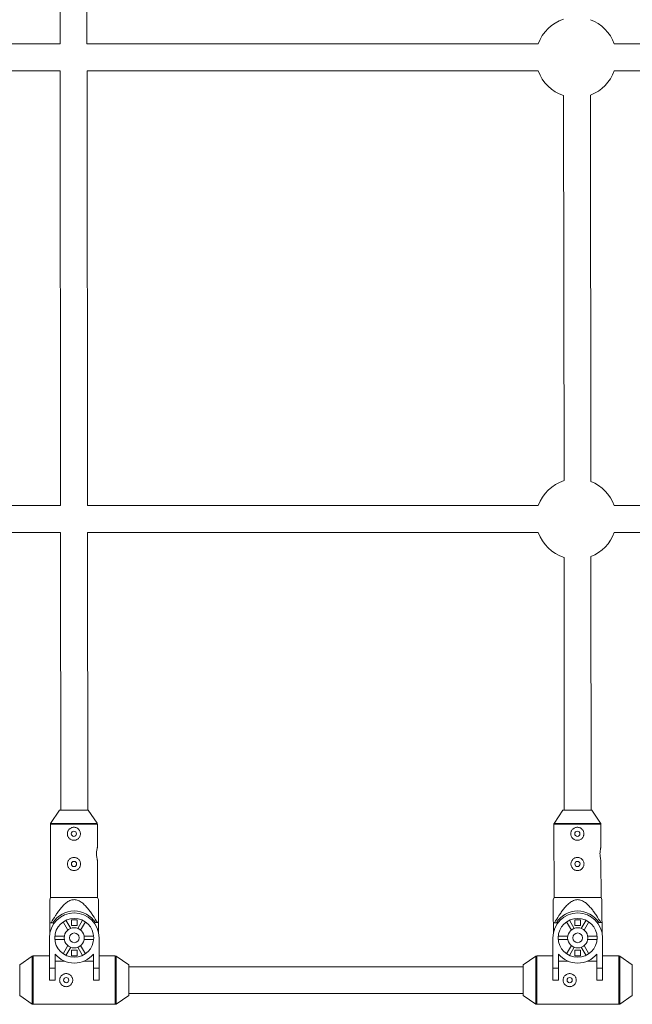
# Paper-space layout '_Vorderseite' of a CAD drawing. Units: millimetres. Extents: x -4008 to 4064, y -1945 to 1629.
# Drawn here: x 393 to 758, y -459 to 128 of the extents above; entities that cross this region are included whole.
import ezdxf

# ---------------------------------------------------------------- set-up
doc = ezdxf.new("R2010")
doc.units = ezdxf.units.MM

psp = doc.layouts.new('_Vorderseite')

# ---------------------------------------------------------------- linework, layer by layer
at = {"color": 7, "linetype": 'Continuous', "lineweight": 15}
for p, q in [((416.91, 357.47), (417.13, 113.19)), ((433.13, 113.19), (432.91, 357.66)), ((417.13, 113.19), (246.09, 113.19)), ((702.03, 113.19), (433.13, 113.19)), ((1002.03, 113.19), (747.26, 113.19)), ((246.09, 97.19), (417.14, 97.19)), ((417.14, 97.19), (417.38, -161.81)), ((433.38, -161.81), (433.14, 97.19)), ((433.14, 97.19), (702.01, 97.19)), ((747.29, 97.19), (1002.01, 97.19)), ((717.16, 82.36), (717.37, -146.97)), ((733.37, -147.48), (733.16, 82.72)), ((417.38, -161.81), (246.09, -161.81)), ((702.03, -161.81), (433.38, -161.81)), ((1002.05, -161.81), (747.26, -161.81)), ((246.09, -177.81), (417.39, -177.81)), ((417.39, -177.81), (417.54, -343.33)), ((433.54, -343.27), (433.39, -177.81)), ((433.39, -177.81), (702.01, -177.81)), ((747.29, -177.81), (1002.01, -177.81)), ((717.41, -192.72), (717.54, -343.33)), ((733.54, -343.27), (733.41, -192.19)), ((416.67, -343.33), (411.47, -351.1)), ((433.87, -343.27), (416.67, -343.33)), ((439.12, -351), (433.87, -343.27)), ((716.67, -343.33), (711.47, -351.1)), ((733.87, -343.27), (716.67, -343.33)), ((739.12, -351), (733.87, -343.27)), ((411.3, -351.66), (411.46, -395.35)), ((439.35, -365.38), (439.3, -351.56)), ((711.3, -351.66), (711.46, -395.35)), ((739.35, -365.38), (739.3, -351.56)), ((439.46, -395.25), (439.38, -373.11)), ((739.46, -395.25), (739.38, -373.11)), ((411.46, -395.35), (410.93, -396.69)), ((411.46, -395.35), (439.46, -395.25)), ((439.97, -396.51), (439.46, -395.25)), ((711.46, -395.35), (710.93, -396.69)), ((711.46, -395.35), (739.46, -395.25)), ((739.97, -396.51), (739.46, -395.25)), ((412.82, -410.35), (411.01, -410.35)), ((411.01, -410.35), (411.03, -416.39)), ((418.94, -409.76), (421.76, -414.65)), ((423.4, -413.7), (420.59, -408.81)), ((427.19, -408.65), (423.89, -408.65)), ((423.89, -408.65), (423.89, -411.95)), ((427.19, -411.95), (427.19, -408.65)), ((430.5, -408.81), (427.68, -413.7)), ((429.33, -414.65), (432.15, -409.76)), ((440.01, -410.25), (438.2, -410.26)), ((440.03, -416.28), (440.01, -410.25)), ((712.82, -410.35), (711.01, -410.35)), ((711.01, -410.35), (711.03, -416.39)), ((718.94, -409.76), (721.76, -414.65)), ((723.4, -413.7), (720.59, -408.81)), ((727.19, -408.65), (723.89, -408.65)), ((723.89, -408.65), (723.89, -411.95)), ((727.19, -411.95), (727.19, -408.65)), ((730.5, -408.81), (727.68, -413.7)), ((729.33, -414.65), (732.15, -409.76)), ((740.01, -410.25), (738.2, -410.26)), ((740.03, -416.28), (740.01, -410.25)), ((423.89, -411.95), (427.19, -411.95)), ((723.89, -411.95), (727.19, -411.95)), ((410.74, -419.3), (410.74, -444.49)), ((419.62, -418.35), (413.98, -418.35)), ((413.98, -420.25), (419.62, -420.25)), ((437.1, -418.35), (431.47, -418.35)), ((431.47, -420.25), (437.1, -420.25)), ((440.34, -444.49), (440.34, -419.3)), ((710.74, -419.3), (710.74, -444.49)), ((719.62, -418.35), (713.98, -418.35)), ((713.98, -420.25), (719.62, -420.25)), ((737.1, -418.35), (731.47, -418.35)), ((731.47, -420.25), (737.1, -420.25)), ((740.34, -444.49), (740.34, -419.3)), ((421.76, -423.96), (418.94, -428.84)), ((420.59, -429.79), (423.4, -424.91)), ((427.19, -426.65), (423.89, -426.65)), ((423.89, -426.65), (423.89, -429.95)), ((427.19, -429.95), (427.19, -426.65)), ((427.68, -424.91), (430.5, -429.79)), ((432.15, -428.84), (429.33, -423.96)), ((721.76, -423.96), (718.94, -428.84)), ((720.59, -429.79), (723.4, -424.91)), ((727.19, -426.65), (723.89, -426.65)), ((723.89, -426.65), (723.89, -429.95)), ((727.19, -429.95), (727.19, -426.65)), ((727.68, -424.91), (730.5, -429.79)), ((732.15, -428.84), (729.33, -423.96)), ((400.54, -430.26), (393.06, -435.31)), ((410.74, -430.09), (401.1, -430.09)), ((414.14, -444.49), (414.14, -428.99)), ((419.94, -433.25), (414.14, -433.25)), ((423.89, -429.95), (427.19, -429.95)), ((436.94, -433.25), (431.15, -433.25)), ((436.94, -428.99), (436.94, -444.49)), ((449.99, -430.09), (440.34, -430.09)), ((458.02, -435.31), (450.55, -430.26)), ((700.54, -430.26), (693.06, -435.31)), ((710.74, -430.09), (701.1, -430.09)), ((714.14, -444.49), (714.14, -428.99)), ((719.94, -433.25), (714.14, -433.25)), ((723.89, -429.95), (727.19, -429.95)), ((736.94, -433.25), (731.15, -433.25)), ((736.94, -428.99), (736.94, -444.49)), ((749.99, -430.09), (740.34, -430.09)), ((758.02, -435.31), (750.55, -430.26)), ((393.02, -435.39), (393.02, -453.59)), ((410.74, -437.34), (414.14, -437.34)), ((436.94, -437.34), (440.34, -437.34)), ((458.07, -453.59), (458.07, -435.39)), ((693.02, -436.49), (458.07, -436.49)), ((693.02, -435.39), (693.02, -453.59)), ((710.74, -437.34), (714.14, -437.34)), ((736.94, -437.34), (740.34, -437.34)), ((758.07, -453.59), (758.07, -435.39)), ((414.14, -444.49), (410.74, -444.49)), ((440.34, -444.49), (436.94, -444.49)), ((714.14, -444.49), (710.74, -444.49)), ((740.34, -444.49), (736.94, -444.49)), ((393.06, -453.67), (400.54, -458.72)), ((450.55, -458.72), (458.02, -453.67)), ((458.07, -452.49), (693.02, -452.49)), ((693.06, -453.67), (700.54, -458.72)), ((750.55, -458.72), (758.02, -453.67)), ((401.1, -458.89), (449.99, -458.89)), ((701.1, -458.89), (749.99, -458.89))]:
    psp.add_line(p, q, dxfattribs=at)
at = {"color": 8, "linetype": 'Continuous', "lineweight": 15}
for p, q in [((439.3, -351.56), (411.3, -351.66)), ((411.47, -351.1), (439.12, -351)), ((739.3, -351.56), (711.3, -351.66)), ((711.47, -351.1), (739.12, -351)), ((400.54, -458.72), (400.54, -430.26)), ((401.1, -430.09), (401.1, -458.89)), ((449.99, -458.89), (449.99, -430.09)), ((450.55, -430.26), (450.55, -458.72)), ((700.54, -458.72), (700.54, -430.26)), ((701.1, -430.09), (701.1, -458.89)), ((749.99, -458.89), (749.99, -430.09)), ((750.55, -430.26), (750.55, -458.72)), ((393.06, -435.31), (393.06, -453.67)), ((458.02, -453.67), (458.02, -435.31)), ((693.06, -435.31), (693.06, -453.67)), ((758.02, -453.67), (758.02, -435.31))]:
    psp.add_line(p, q, dxfattribs=at)
at = {"color": 7, "linetype": 'Continuous', "lineweight": 15}
for centre, radius in [((425.32, -357.3), 1.55), ((725.32, -357.3), 1.55), ((425.38, -375.3), 1.55), ((725.38, -375.3), 1.55), ((425.54, -419.3), 11.6), ((725.54, -419.3), 11.6), ((425.54, -419.3), 6), ((425.54, -419.3), 2.9), ((725.54, -419.3), 6), ((725.54, -419.3), 2.9), ((420.74, -444.49), 1.55), ((720.74, -444.49), 1.55)]:
    psp.add_circle(centre, radius, dxfattribs=at)
for centre, radius, start, end in [((724.65, 105.16), 24, 108.29173, 160.44946), ((724.65, 105.16), 24, 19.55054, 69.33986), ((724.65, 105.16), 24, 199.39194, 251.81232), ((724.65, 105.16), 24, 290.76419, 340.60806), ((724.65, -169.84), 24, 107.66517, 160.44974), ((724.65, -169.84), 24, 19.55026, 68.70117), ((724.65, -169.84), 24, 199.39222, 252.43888), ((724.65, -169.84), 24, 291.40289, 340.60778), ((412.3, -351.66), 1, 146.18894, 180.20829), ((438.3, -351.56), 1, 0.20829, 34.22764), ((712.3, -351.66), 1, 146.18894, 180.20829), ((738.3, -351.56), 1, 0.20829, 34.22764), ((425.54, -419.3), 14.8, 0, 180), ((425.54, -418.3), 15, 32.43924, 147.97734), ((725.54, -419.3), 14.8, 0, 180), ((725.54, -418.3), 15, 32.43924, 147.97734), ((401.1, -431.09), 1, 90, 124.01935), ((425.54, -419.55), 14.8, 219.62183, 320.37817), ((449.99, -431.09), 1, 55.98065, 90), ((701.1, -431.09), 1, 90, 124.01935), ((725.54, -419.55), 14.8, 219.62183, 320.37817), ((749.99, -431.09), 1, 55.98065, 90), ((393.12, -435.39), 0.1, 124.01935, 180), ((457.97, -435.39), 0.1, 0, 55.98065), ((693.12, -435.39), 0.1, 124.01935, 180), ((757.97, -435.39), 0.1, 0, 55.98065), ((393.12, -453.59), 0.1, 180, 235.98065), ((457.97, -453.59), 0.1, 304.01935, 0), ((693.12, -453.59), 0.1, 180, 235.98065), ((757.97, -453.59), 0.1, 304.01935, 0), ((401.1, -457.89), 1, 235.98065, 270), ((449.99, -457.89), 1, 270, 304.01935), ((701.1, -457.89), 1, 235.98065, 270), ((749.99, -457.89), 1, 270, 304.01935)]:
    psp.add_arc(centre, radius, start, end, dxfattribs=at)
for points, knots in [([(425.3, -353.4), (425.56, -353.4), (425.82, -353.43), (426.32, -353.52), (426.57, -353.6), (427.04, -353.79), (427.26, -353.91), (427.69, -354.19), (427.89, -354.36), (428.25, -354.71), (428.41, -354.91), (428.69, -355.33), (428.82, -355.56), (429.01, -356.03), (429.09, -356.27), (429.19, -356.78), (429.22, -357.03), (429.22, -357.54), (429.19, -357.8), (429.1, -358.3), (429.02, -358.55), (428.83, -359.02), (428.71, -359.25), (428.43, -359.67), (428.27, -359.87), (427.91, -360.23), (427.71, -360.39), (427.29, -360.68), (427.06, -360.8), (426.59, -361), (426.35, -361.07), (425.85, -361.17), (425.59, -361.2), (425.08, -361.2), (424.82, -361.18), (424.32, -361.08), (424.07, -361.01), (423.6, -360.81), (423.37, -360.69), (422.95, -360.41), (422.75, -360.25), (422.39, -359.89), (422.23, -359.69), (421.94, -359.27), (421.82, -359.05), (421.62, -358.58), (421.55, -358.33), (421.45, -357.83), (421.42, -357.57), (421.42, -357.06), (421.44, -356.81), (421.54, -356.3), (421.61, -356.05), (421.81, -355.58), (421.93, -355.36), (422.21, -354.93), (422.37, -354.74), (422.73, -354.38), (422.92, -354.21), (423.35, -353.93), (423.57, -353.81), (424.04, -353.61), (424.29, -353.53), (424.79, -353.43), (425.05, -353.4), (425.3, -353.4)], [0, 0, 0, 0, 0.03125, 0.03125, 0.0625, 0.0625, 0.09375, 0.09375, 0.125, 0.125, 0.15625, 0.15625, 0.1875, 0.1875, 0.21875, 0.21875, 0.25, 0.25, 0.28125, 0.28125, 0.3125, 0.3125, 0.34375, 0.34375, 0.375, 0.375, 0.40625, 0.40625, 0.4375, 0.4375, 0.46875, 0.46875, 0.5, 0.5, 0.53125, 0.53125, 0.5625, 0.5625, 0.59375, 0.59375, 0.625, 0.625, 0.65625, 0.65625, 0.6875, 0.6875, 0.71875, 0.71875, 0.75, 0.75, 0.78125, 0.78125, 0.8125, 0.8125, 0.84375, 0.84375, 0.875, 0.875, 0.90625, 0.90625, 0.9375, 0.9375, 0.96875, 0.96875, 1, 1, 1, 1]), ([(725.3, -353.4), (725.56, -353.4), (725.82, -353.43), (726.32, -353.52), (726.57, -353.6), (727.04, -353.79), (727.26, -353.91), (727.69, -354.19), (727.89, -354.36), (728.25, -354.71), (728.41, -354.91), (728.69, -355.33), (728.82, -355.56), (729.01, -356.03), (729.09, -356.27), (729.19, -356.78), (729.22, -357.03), (729.22, -357.54), (729.19, -357.8), (729.1, -358.3), (729.02, -358.55), (728.83, -359.02), (728.71, -359.25), (728.43, -359.67), (728.27, -359.87), (727.91, -360.23), (727.71, -360.39), (727.29, -360.68), (727.06, -360.8), (726.59, -361), (726.35, -361.07), (725.85, -361.17), (725.59, -361.2), (725.08, -361.2), (724.82, -361.18), (724.32, -361.08), (724.07, -361.01), (723.6, -360.81), (723.37, -360.69), (722.95, -360.41), (722.75, -360.25), (722.39, -359.89), (722.23, -359.69), (721.94, -359.27), (721.82, -359.05), (721.62, -358.58), (721.55, -358.33), (721.45, -357.83), (721.42, -357.57), (721.42, -357.06), (721.44, -356.81), (721.54, -356.3), (721.61, -356.05), (721.81, -355.58), (721.93, -355.36), (722.21, -354.93), (722.37, -354.74), (722.73, -354.38), (722.92, -354.21), (723.35, -353.93), (723.57, -353.81), (724.04, -353.61), (724.29, -353.53), (724.79, -353.43), (725.05, -353.4), (725.3, -353.4)], [0, 0, 0, 0, 0.03125, 0.03125, 0.0625, 0.0625, 0.09375, 0.09375, 0.125, 0.125, 0.15625, 0.15625, 0.1875, 0.1875, 0.21875, 0.21875, 0.25, 0.25, 0.28125, 0.28125, 0.3125, 0.3125, 0.34375, 0.34375, 0.375, 0.375, 0.40625, 0.40625, 0.4375, 0.4375, 0.46875, 0.46875, 0.5, 0.5, 0.53125, 0.53125, 0.5625, 0.5625, 0.59375, 0.59375, 0.625, 0.625, 0.65625, 0.65625, 0.6875, 0.6875, 0.71875, 0.71875, 0.75, 0.75, 0.78125, 0.78125, 0.8125, 0.8125, 0.84375, 0.84375, 0.875, 0.875, 0.90625, 0.90625, 0.9375, 0.9375, 0.96875, 0.96875, 1, 1, 1, 1]), ([(439.36, -373.11), (439.37, -373.12), (439.38, -373.18), (439.29, -372.85), (439.12, -372.16), (438.92, -371.1), (438.8, -369.83), (438.81, -368.51), (438.93, -367.3), (439.11, -366.27), (439.28, -365.6), (439.36, -365.3), (439.34, -365.37), (439.34, -365.38)], [0, 0, 0, 0, 0.031071, 0.134259, 0.238569, 0.346359, 0.454887, 0.559883, 0.66266, 0.767897, 0.876467, 0.984161, 1, 1, 1, 1]), ([(739.36, -373.11), (739.37, -373.12), (739.38, -373.18), (739.29, -372.85), (739.12, -372.16), (738.92, -371.1), (738.8, -369.83), (738.81, -368.51), (738.93, -367.3), (739.11, -366.27), (739.28, -365.6), (739.36, -365.3), (739.34, -365.37), (739.34, -365.38)], [0, 0, 0, 0, 0.031071, 0.134259, 0.238569, 0.346359, 0.454887, 0.559883, 0.66266, 0.767897, 0.876467, 0.984161, 1, 1, 1, 1]), ([(425.37, -371.4), (425.63, -371.4), (425.88, -371.43), (426.38, -371.52), (426.63, -371.6), (427.1, -371.79), (427.33, -371.91), (427.75, -372.19), (427.95, -372.36), (428.31, -372.71), (428.47, -372.91), (428.76, -373.33), (428.88, -373.56), (429.08, -374.02), (429.15, -374.27), (429.26, -374.78), (429.28, -375.03), (429.28, -375.54), (429.26, -375.8), (429.16, -376.3), (429.09, -376.55), (428.89, -377.02), (428.77, -377.25), (428.49, -377.67), (428.33, -377.87), (427.97, -378.23), (427.78, -378.39), (427.36, -378.68), (427.13, -378.8), (426.66, -379), (426.42, -379.07), (425.91, -379.17), (425.65, -379.2), (425.14, -379.2), (424.89, -379.18), (424.38, -379.08), (424.14, -379.01), (423.67, -378.81), (423.44, -378.69), (423.01, -378.41), (422.82, -378.25), (422.46, -377.89), (422.29, -377.69), (422.01, -377.27), (421.89, -377.05), (421.69, -376.58), (421.61, -376.33), (421.51, -375.83), (421.48, -375.57), (421.48, -375.06), (421.51, -374.81), (421.6, -374.3), (421.68, -374.05), (421.87, -373.58), (421.99, -373.36), (422.28, -372.93), (422.44, -372.74), (422.79, -372.38), (422.99, -372.21), (423.41, -371.93), (423.64, -371.81), (424.11, -371.61), (424.35, -371.53), (424.86, -371.43), (425.11, -371.4), (425.37, -371.4)], [0, 0, 0, 0, 0.03125, 0.03125, 0.0625, 0.0625, 0.09375, 0.09375, 0.125, 0.125, 0.15625, 0.15625, 0.1875, 0.1875, 0.21875, 0.21875, 0.25, 0.25, 0.28125, 0.28125, 0.3125, 0.3125, 0.34375, 0.34375, 0.375, 0.375, 0.40625, 0.40625, 0.4375, 0.4375, 0.46875, 0.46875, 0.5, 0.5, 0.53125, 0.53125, 0.5625, 0.5625, 0.59375, 0.59375, 0.625, 0.625, 0.65625, 0.65625, 0.6875, 0.6875, 0.71875, 0.71875, 0.75, 0.75, 0.78125, 0.78125, 0.8125, 0.8125, 0.84375, 0.84375, 0.875, 0.875, 0.90625, 0.90625, 0.9375, 0.9375, 0.96875, 0.96875, 1, 1, 1, 1]), ([(725.37, -371.4), (725.63, -371.4), (725.88, -371.43), (726.38, -371.52), (726.63, -371.6), (727.1, -371.79), (727.33, -371.91), (727.75, -372.19), (727.95, -372.36), (728.31, -372.71), (728.47, -372.91), (728.76, -373.33), (728.88, -373.56), (729.08, -374.02), (729.15, -374.27), (729.26, -374.78), (729.28, -375.03), (729.28, -375.54), (729.26, -375.8), (729.16, -376.3), (729.09, -376.55), (728.89, -377.02), (728.77, -377.25), (728.49, -377.67), (728.33, -377.87), (727.97, -378.23), (727.78, -378.39), (727.36, -378.68), (727.13, -378.8), (726.66, -379), (726.42, -379.07), (725.91, -379.17), (725.65, -379.2), (725.14, -379.2), (724.89, -379.18), (724.38, -379.08), (724.14, -379.01), (723.67, -378.81), (723.44, -378.69), (723.01, -378.41), (722.82, -378.25), (722.46, -377.89), (722.29, -377.69), (722.01, -377.27), (721.89, -377.05), (721.69, -376.58), (721.61, -376.33), (721.51, -375.83), (721.48, -375.57), (721.48, -375.06), (721.51, -374.81), (721.6, -374.3), (721.68, -374.05), (721.87, -373.58), (721.99, -373.36), (722.28, -372.93), (722.44, -372.74), (722.79, -372.38), (722.99, -372.21), (723.41, -371.93), (723.64, -371.81), (724.11, -371.61), (724.35, -371.53), (724.86, -371.43), (725.11, -371.4), (725.37, -371.4)], [0, 0, 0, 0, 0.03125, 0.03125, 0.0625, 0.0625, 0.09375, 0.09375, 0.125, 0.125, 0.15625, 0.15625, 0.1875, 0.1875, 0.21875, 0.21875, 0.25, 0.25, 0.28125, 0.28125, 0.3125, 0.3125, 0.34375, 0.34375, 0.375, 0.375, 0.40625, 0.40625, 0.4375, 0.4375, 0.46875, 0.46875, 0.5, 0.5, 0.53125, 0.53125, 0.5625, 0.5625, 0.59375, 0.59375, 0.625, 0.625, 0.65625, 0.65625, 0.6875, 0.6875, 0.71875, 0.71875, 0.75, 0.75, 0.78125, 0.78125, 0.8125, 0.8125, 0.84375, 0.84375, 0.875, 0.875, 0.90625, 0.90625, 0.9375, 0.9375, 0.96875, 0.96875, 1, 1, 1, 1]), ([(410.96, -396.71), (410.96, -396.7), (410.96, -396.67), (410.96, -397.62), (410.97, -399), (410.98, -401.46), (410.99, -405.25), (411, -408.65), (411.01, -410.35)], [0, 0, 0, 0, 0.065635, 0.189331, 0.299029, 0.411253, 0.703592, 1, 1, 1, 1]), ([(411.74, -410.35), (412.57, -408.9), (413.43, -407.47), (414.8, -405.38), (415.26, -404.69), (416.23, -403.32), (416.74, -402.65), (417.79, -401.34), (418.34, -400.7), (419.5, -399.5), (420.12, -398.93), (421.1, -398.16), (421.45, -397.92), (422.16, -397.48), (422.54, -397.28), (423.32, -396.94), (423.72, -396.8), (424.35, -396.66), (424.56, -396.62), (424.98, -396.57), (425.2, -396.55), (425.83, -396.55), (426.25, -396.59), (427.09, -396.76), (427.5, -396.89), (428.28, -397.21), (428.66, -397.4), (429.39, -397.83), (429.75, -398.07), (430.76, -398.84), (431.38, -399.4), (432.28, -400.31), (432.57, -400.62), (433.13, -401.26), (433.4, -401.58), (434.2, -402.56), (434.71, -403.22), (435.7, -404.58), (436.17, -405.27), (437.56, -407.37), (438.44, -408.8), (439.29, -410.25)], [0, 0, 0, 0, 0.125, 0.125, 0.1875, 0.1875, 0.25, 0.25, 0.3125, 0.3125, 0.375, 0.375, 0.40625, 0.40625, 0.4375, 0.4375, 0.46875, 0.46875, 0.484375, 0.484375, 0.5, 0.5, 0.53125, 0.53125, 0.5625, 0.5625, 0.59375, 0.59375, 0.625, 0.625, 0.6875, 0.6875, 0.71875, 0.71875, 0.75, 0.75, 0.8125, 0.8125, 0.875, 0.875, 1, 1, 1, 1]), ([(440.01, -410.25), (440, -408.16), (439.99, -404.96), (439.98, -400.98), (439.97, -398.38), (439.96, -396.91), (439.96, -396.39), (439.96, -396.51), (439.96, -396.51)], [0, 0, 0, 0, 0.362776, 0.554291, 0.749003, 0.894697, 0.996256, 1, 1, 1, 1]), ([(710.96, -396.71), (710.96, -396.7), (710.96, -396.67), (710.96, -397.62), (710.97, -399), (710.98, -401.46), (710.99, -405.25), (711, -408.65), (711.01, -410.35)], [0, 0, 0, 0, 0.065635, 0.189331, 0.299029, 0.411253, 0.703592, 1, 1, 1, 1]), ([(711.74, -410.35), (712.57, -408.9), (713.43, -407.47), (714.8, -405.38), (715.26, -404.69), (716.23, -403.32), (716.74, -402.65), (717.79, -401.34), (718.34, -400.7), (719.5, -399.5), (720.12, -398.93), (721.1, -398.16), (721.45, -397.92), (722.16, -397.48), (722.54, -397.28), (723.32, -396.94), (723.72, -396.8), (724.35, -396.66), (724.56, -396.62), (724.98, -396.57), (725.2, -396.55), (725.83, -396.55), (726.25, -396.59), (727.09, -396.76), (727.5, -396.89), (728.28, -397.21), (728.66, -397.4), (729.39, -397.83), (729.75, -398.07), (730.76, -398.84), (731.38, -399.4), (732.28, -400.31), (732.57, -400.62), (733.13, -401.26), (733.4, -401.58), (734.2, -402.56), (734.71, -403.22), (735.7, -404.58), (736.17, -405.27), (737.56, -407.37), (738.44, -408.8), (739.29, -410.25)], [0, 0, 0, 0, 0.125, 0.125, 0.1875, 0.1875, 0.25, 0.25, 0.3125, 0.3125, 0.375, 0.375, 0.40625, 0.40625, 0.4375, 0.4375, 0.46875, 0.46875, 0.484375, 0.484375, 0.5, 0.5, 0.53125, 0.53125, 0.5625, 0.5625, 0.59375, 0.59375, 0.625, 0.625, 0.6875, 0.6875, 0.71875, 0.71875, 0.75, 0.75, 0.8125, 0.8125, 0.875, 0.875, 1, 1, 1, 1]), ([(740.01, -410.25), (740, -408.16), (739.99, -404.96), (739.98, -400.98), (739.97, -398.38), (739.96, -396.91), (739.96, -396.39), (739.96, -396.51), (739.96, -396.51)], [0, 0, 0, 0, 0.362776, 0.554291, 0.749003, 0.894697, 0.996256, 1, 1, 1, 1]), ([(424.64, -444.49), (424.64, -444.75), (424.62, -445), (424.52, -445.5), (424.44, -445.75), (424.25, -446.22), (424.13, -446.45), (423.84, -446.87), (423.68, -447.07), (423.32, -447.43), (423.13, -447.59), (422.7, -447.87), (422.48, -448), (422.01, -448.19), (421.76, -448.27), (421.26, -448.37), (421, -448.39), (420.49, -448.39), (420.23, -448.37), (419.73, -448.27), (419.49, -448.19), (418.78, -447.9), (418.35, -447.61), (417.81, -447.07), (417.65, -446.87), (417.36, -446.45), (417.24, -446.22), (417.04, -445.75), (416.97, -445.51), (416.87, -445.01), (416.84, -444.75), (416.84, -444.24), (416.87, -443.98), (416.97, -443.48), (417.04, -443.23), (417.24, -442.76), (417.36, -442.53), (417.64, -442.11), (417.8, -441.92), (418.16, -441.56), (418.36, -441.39), (418.78, -441.11), (419.01, -440.99), (419.48, -440.79), (419.73, -440.72), (420.23, -440.62), (420.48, -440.59), (421, -440.59), (421.25, -440.62), (421.75, -440.72), (422, -440.79), (422.47, -440.99), (422.7, -441.11), (423.12, -441.39), (423.32, -441.55), (423.68, -441.91), (423.84, -442.11), (424.13, -442.53), (424.25, -442.76), (424.44, -443.23), (424.52, -443.48), (424.62, -443.98), (424.64, -444.23), (424.64, -444.49)], [0, 0, 0, 0, 0.03125, 0.03125, 0.0625, 0.0625, 0.09375, 0.09375, 0.125, 0.125, 0.15625, 0.15625, 0.1875, 0.1875, 0.21875, 0.21875, 0.25, 0.25, 0.28125, 0.28125, 0.3125, 0.3125, 0.375, 0.375, 0.40625, 0.40625, 0.4375, 0.4375, 0.46875, 0.46875, 0.5, 0.5, 0.53125, 0.53125, 0.5625, 0.5625, 0.59375, 0.59375, 0.625, 0.625, 0.65625, 0.65625, 0.6875, 0.6875, 0.71875, 0.71875, 0.75, 0.75, 0.78125, 0.78125, 0.8125, 0.8125, 0.84375, 0.84375, 0.875, 0.875, 0.90625, 0.90625, 0.9375, 0.9375, 0.96875, 0.96875, 1, 1, 1, 1]), ([(724.64, -444.49), (724.64, -444.75), (724.62, -445), (724.52, -445.5), (724.44, -445.75), (724.25, -446.22), (724.13, -446.45), (723.84, -446.87), (723.68, -447.07), (723.32, -447.43), (723.13, -447.59), (722.7, -447.87), (722.48, -448), (722.01, -448.19), (721.76, -448.27), (721.26, -448.37), (721, -448.39), (720.49, -448.39), (720.23, -448.37), (719.73, -448.27), (719.49, -448.19), (718.78, -447.9), (718.35, -447.61), (717.81, -447.07), (717.65, -446.87), (717.36, -446.45), (717.24, -446.22), (717.04, -445.75), (716.97, -445.51), (716.87, -445.01), (716.84, -444.75), (716.84, -444.24), (716.87, -443.98), (716.97, -443.48), (717.04, -443.23), (717.24, -442.76), (717.36, -442.53), (717.64, -442.11), (717.8, -441.92), (718.16, -441.56), (718.36, -441.39), (718.78, -441.11), (719.01, -440.99), (719.48, -440.79), (719.73, -440.72), (720.23, -440.62), (720.48, -440.59), (721, -440.59), (721.25, -440.62), (721.75, -440.72), (722, -440.79), (722.47, -440.99), (722.7, -441.11), (723.12, -441.39), (723.32, -441.55), (723.68, -441.91), (723.84, -442.11), (724.13, -442.53), (724.25, -442.76), (724.44, -443.23), (724.52, -443.48), (724.62, -443.98), (724.64, -444.23), (724.64, -444.49)], [0, 0, 0, 0, 0.03125, 0.03125, 0.0625, 0.0625, 0.09375, 0.09375, 0.125, 0.125, 0.15625, 0.15625, 0.1875, 0.1875, 0.21875, 0.21875, 0.25, 0.25, 0.28125, 0.28125, 0.3125, 0.3125, 0.375, 0.375, 0.40625, 0.40625, 0.4375, 0.4375, 0.46875, 0.46875, 0.5, 0.5, 0.53125, 0.53125, 0.5625, 0.5625, 0.59375, 0.59375, 0.625, 0.625, 0.65625, 0.65625, 0.6875, 0.6875, 0.71875, 0.71875, 0.75, 0.75, 0.78125, 0.78125, 0.8125, 0.8125, 0.84375, 0.84375, 0.875, 0.875, 0.90625, 0.90625, 0.9375, 0.9375, 0.96875, 0.96875, 1, 1, 1, 1])]:
    psp.add_open_spline(points, degree=3, knots=knots, dxfattribs=at)

doc.saveas('drawing.dxf')
